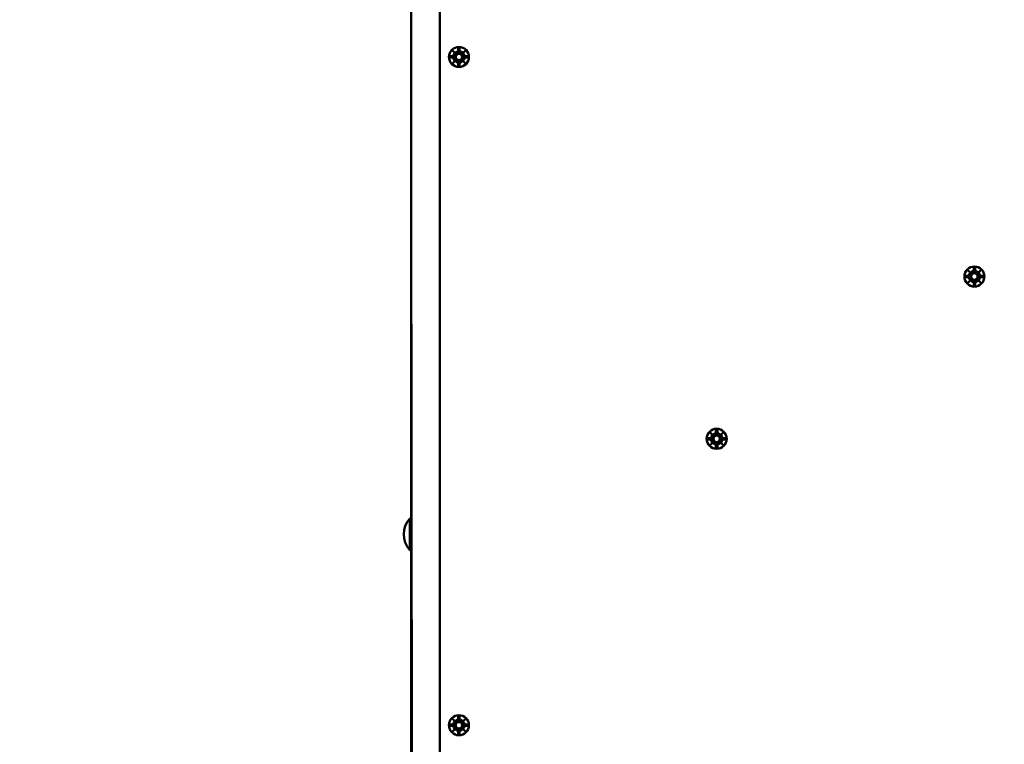
# Model space of a CAD drawing. Units: millimetres. Extents: x 2185 to 19985, y 1037 to 15837.
# Drawn here: x 10019 to 10534, y 8302 to 8682 of the extents above; entities that cross this region are included whole.
import ezdxf

# ---------------------------------------------------------------- set-up
doc = ezdxf.new("R2010")
doc.units = ezdxf.units.MM
doc.layers.add('Widoczne (ISO)', color=5, linetype='Continuous', lineweight=50)
doc.layers.add('wymiary 100', color=5, linetype='Continuous')
doc.layers.add('wymiary 100 strefy', color=5, linetype='Continuous')
doc.styles.get("Standard").update_dxf_attribs({"font": 'arial.ttf'})
doc.dimstyles.new('FK_rzuty 100_m', dxfattribs={"dimscale": 100, "dimtxt": 2.5, "dimasz": 2.5, "dimexe": 1.25, "dimexo": 0.625, "dimtad": 1, "dimlfac": 0.001, "dimrnd": 0.01, "dimzin": 1, "dimdsep": 46, "dimtxsty": 'Standard', "dimblk": 'ARCHTICK', "dimcen": 2.5, "dimadec": 0, "dimazin": 0, "dimtfac": 1, "dimtmove": 0, "dimatfit": 3, "dimfxl": 1, "dimarcsym": 0})
doc.dimstyles.new('FK_rzuty 100_STREFY', dxfattribs={"dimscale": 100, "dimtxt": 4, "dimasz": 2.5, "dimexe": 1.25, "dimexo": 0.625, "dimgap": 1, "dimtad": 1, "dimdec": 1, "dimlfac": 0.001, "dimrnd": 0.01, "dimzin": 1, "dimdsep": 46, "dimtxsty": 'Standard', "dimblk": 'OBLIQUE', "dimcen": 2.5, "dimadec": 0, "dimazin": 0, "dimtfac": 1, "dimtdec": 1, "dimtmove": 0, "dimatfit": 3, "dimfxl": 1, "dimarcsym": 0})

# ---------------------------------------------------------------- blocks, each defined once
blk = doc.blocks.new('_Oblique')
at = {"color": 0, "linetype": 'ByBlock', "lineweight": -2}
blk.add_line((-0.5, -0.5), (0.5, 0.5), dxfattribs=at)
blk = doc.blocks.new('*D8')
at = {"layer": 'Defpoints', "color": 0, "transparency": 16777216}
for p in [(8738.75, 8662.34), (13538.75, 8662.34), (13538.75, 5370.73)]:
    blk.add_point(p, dxfattribs=at)
at = {"layer": 'wymiary 100 strefy', "color": 0, "lineweight": -2, "transparency": 16777216}
for p, q in [((8738.75, 8599.84), (8738.75, 5245.73)), ((13538.75, 8599.84), (13538.75, 5245.73)), ((8738.75, 5370.73), (13538.75, 5370.73))]:
    blk.add_line(p, q, dxfattribs=at)
at = {"layer": 'wymiary 100 strefy', "color": 0, "lineweight": -2, "transparency": 16777216, "xscale": 250, "yscale": 250, "zscale": 250, "rotation": 180}
blk.add_blockref('_Oblique', (8738.75, 5370.73), dxfattribs=at)
at = {"layer": 'wymiary 100 strefy', "color": 0, "lineweight": -2, "transparency": 16777216, "xscale": 250, "yscale": 250, "zscale": 250}
blk.add_blockref('_Oblique', (13538.75, 5370.73), dxfattribs=at)
at = {"layer": 'wymiary 100 strefy', "color": 0, "transparency": 16777216, "insert": (11138.75, 5674.96), "char_height": 400, "attachment_point": 5}
blk.add_mtext('4.8 m', dxfattribs=at)
blk = doc.blocks.new('_ArchTick')
at = {"color": 0, "linetype": 'ByBlock', "const_width": 0.15}
blk.add_lwpolyline([(-0.5, -0.5), (0.5, 0.5)], dxfattribs=at)
blk = doc.blocks.new('*D9')
at = {"layer": 'Defpoints', "color": 0, "transparency": 16777216}
for p in [(10223.75, 8662.34), (12030.02, 8664.71), (12033.3, 6157.17)]:
    blk.add_point(p, dxfattribs=at)
at = {"layer": 'wymiary 100', "color": 0, "lineweight": -2, "transparency": 16777216}
for p, q in [((10223.83, 8599.84), (10227.2, 6029.81)), ((12030.1, 8602.21), (12033.46, 6032.17)), ((10227.03, 6154.81), (12033.3, 6157.17))]:
    blk.add_line(p, q, dxfattribs=at)
at = {"layer": 'wymiary 100', "color": 0, "lineweight": -2, "transparency": 16777216, "xscale": 250, "yscale": 250, "zscale": 250}
for p, rotation in [((10227.03, 6154.81), 180.0749624484234), ((12033.3, 6157.17), 0.0749624484233744)]:
    blk.add_blockref('_ArchTick', p, dxfattribs=dict(at, rotation=rotation))
at = {"layer": 'wymiary 100', "color": 0, "transparency": 16777216, "insert": (11129.92, 6346.14), "char_height": 250, "attachment_point": 5, "rotation": 0.075}
blk.add_mtext('1.81', dxfattribs=at)
blk = doc.blocks.new('*D10')
at = {"layer": 'Defpoints', "color": 0, "transparency": 16777216}
for p in [(7538.67, 10657.34), (11138.75, 10657.34), (11138.75, 6667.34)]:
    blk.add_point(p, dxfattribs=at)
at = {"layer": 'wymiary 100 strefy', "color": 0, "lineweight": -2, "transparency": 16777216}
for p, q in [((11076.25, 10657.34), (7413.67, 10657.34)), ((7538.67, 6667.34), (7538.67, 10657.34)), ((11076.25, 6667.34), (7413.67, 6667.34))]:
    blk.add_line(p, q, dxfattribs=at)
at = {"layer": 'wymiary 100 strefy', "color": 0, "lineweight": -2, "transparency": 16777216, "xscale": 250, "yscale": 250, "zscale": 250}
for p, rotation in [((7538.67, 10657.34), 90), ((7538.67, 6667.34), 270)]:
    blk.add_blockref('_Oblique', p, dxfattribs=dict(at, rotation=rotation))
at = {"layer": 'wymiary 100 strefy', "color": 0, "transparency": 16777216, "insert": (7234.44, 8662.34), "char_height": 400, "attachment_point": 5, "rotation": 90}
blk.add_mtext('4.0 m', dxfattribs=at)
blk = doc.blocks.new('*D11')
at = {"layer": 'Defpoints', "color": 0, "transparency": 16777216}
for p in [(8093.52, 9171.96), (10873.61, 9172.34), (10873.75, 8152.34)]:
    blk.add_point(p, dxfattribs=at)
at = {"layer": 'wymiary 100', "color": 0, "lineweight": -2, "transparency": 16777216}
for p, q in [((10811.11, 9172.33), (7968.52, 9171.94)), ((8093.67, 8151.96), (8093.52, 9171.96)), ((10811.25, 8152.33), (7968.67, 8151.94))]:
    blk.add_line(p, q, dxfattribs=at)
at = {"layer": 'wymiary 100', "color": 0, "lineweight": -2, "transparency": 16777216, "xscale": 250, "yscale": 250, "zscale": 250}
for p, rotation in [((8093.52, 9171.96), 90.00796345723258), ((8093.67, 8151.96), 270.0079634572326)]:
    blk.add_blockref('_ArchTick', p, dxfattribs=dict(at, rotation=rotation))
at = {"layer": 'wymiary 100', "color": 0, "transparency": 16777216, "insert": (8283.74, 8661.98), "char_height": 250, "attachment_point": 5, "rotation": 270.008}
blk.add_mtext('1.02', dxfattribs=at)

msp = doc.modelspace()

# ---------------------------------------------------------------- linework, layer by layer
at = {"layer": 'Widoczne (ISO)'}
for points in [[(10238.752, 9076.329), (10238.759, 8248.329)], [(10223.751, 8871.56), (10223.751, 8453.127)], [(10238.751, 8871.56), (10238.751, 8453.127)], [(10247.116, 8663.861), (10245.39, 8665.688)], [(10245.39, 8665.688), (10247.217, 8663.962)], [(10248.38, 8667.091), (10248.264, 8664.654)], [(10249.117, 8667.091), (10249.233, 8664.654)], [(10250.28, 8663.962), (10252.107, 8665.688)], [(10252.107, 8665.688), (10250.381, 8663.861)], [(10243.987, 8662.698), (10246.424, 8662.814)], [(10243.987, 8661.96), (10246.424, 8661.844)], [(10245.39, 8658.97), (10247.116, 8660.797)], [(10247.217, 8660.697), (10245.39, 8658.97)], [(10246.627, 8664.451), (10247.025, 8664.053)], [(10246.627, 8660.208), (10247.025, 8660.605)], [(10247.025, 8664.053), (10247.195, 8663.883)], [(10247.025, 8660.605), (10247.195, 8660.775)], [(10248.38, 8657.567), (10248.264, 8660.004)], [(10249.117, 8657.567), (10249.233, 8660.004)], [(10252.107, 8658.97), (10250.28, 8660.697)], [(10250.472, 8664.053), (10250.303, 8663.883)], [(10250.472, 8660.605), (10250.303, 8660.775)], [(10250.381, 8660.797), (10252.107, 8658.97)], [(10250.87, 8664.451), (10250.472, 8664.053)], [(10250.87, 8660.208), (10250.472, 8660.605)], [(10253.51, 8662.698), (10251.074, 8662.814)], [(10253.51, 8661.96), (10251.074, 8661.844)], [(10518.381, 8552.093), (10518.265, 8549.657)], [(10519.118, 8552.093), (10519.234, 8549.657)], [(10513.988, 8547.7), (10516.424, 8547.816)], [(10513.988, 8546.963), (10516.424, 8546.847)], [(10517.117, 8548.863), (10515.391, 8550.69)], [(10515.391, 8550.69), (10517.218, 8548.964)], [(10516.628, 8549.453), (10517.026, 8549.055)], [(10517.026, 8549.055), (10517.195, 8548.886)], [(10520.281, 8548.964), (10522.108, 8550.69)], [(10520.473, 8549.055), (10520.303, 8548.886)], [(10522.108, 8550.69), (10520.382, 8548.863)], [(10520.871, 8549.453), (10520.473, 8549.055)], [(10523.511, 8547.7), (10521.074, 8547.816)], [(10523.511, 8546.963), (10521.074, 8546.847)], [(10515.391, 8543.973), (10517.117, 8545.8)], [(10517.218, 8545.699), (10515.391, 8543.973)], [(10516.628, 8545.21), (10517.026, 8545.608)], [(10517.026, 8545.608), (10517.195, 8545.778)], [(10518.381, 8542.57), (10518.265, 8545.007)], [(10519.118, 8542.57), (10519.234, 8545.007)], [(10522.108, 8543.973), (10520.281, 8545.699)], [(10520.473, 8545.608), (10520.303, 8545.778)], [(10520.382, 8545.8), (10522.108, 8543.973)], [(10520.871, 8545.21), (10520.473, 8545.608)], [(10382.119, 8463.862), (10380.393, 8465.689)], [(10380.393, 8465.689), (10382.22, 8463.963)], [(10381.63, 8464.452), (10382.028, 8464.054)], [(10382.028, 8464.054), (10382.198, 8463.884)], [(10383.383, 8467.092), (10383.267, 8464.655)], [(10384.12, 8467.092), (10384.236, 8464.655)], [(10385.283, 8463.963), (10387.11, 8465.689)], [(10385.475, 8464.054), (10385.306, 8463.884)], [(10387.11, 8465.689), (10385.384, 8463.862)], [(10385.873, 8464.452), (10385.475, 8464.054)], [(10378.99, 8462.699), (10381.427, 8462.815)], [(10378.99, 8461.962), (10381.427, 8461.846)], [(10380.393, 8458.972), (10382.119, 8460.799)], [(10382.22, 8460.698), (10380.393, 8458.972)], [(10381.63, 8460.209), (10382.028, 8460.607)], [(10382.028, 8460.607), (10382.198, 8460.776)], [(10383.383, 8457.569), (10383.267, 8460.005)], [(10384.12, 8457.569), (10384.236, 8460.005)], [(10387.11, 8458.972), (10385.283, 8460.698)], [(10385.475, 8460.607), (10385.306, 8460.776)], [(10385.384, 8460.799), (10387.11, 8458.972)], [(10385.873, 8460.209), (10385.475, 8460.607)], [(10388.513, 8462.699), (10386.077, 8462.815)], [(10388.513, 8461.962), (10386.077, 8461.846)], [(10223.751, 8374.671), (10223.751, 8453.127)], [(10238.751, 8453.127), (10238.751, 8374.671)], [(10222.969, 8420.618), (10223.751, 8420.618)], [(10222.969, 8404.068), (10222.969, 8420.618)], [(10238.751, 8415.343), (10238.757, 8415.343)], [(10238.751, 8409.343), (10238.757, 8409.343)], [(10222.969, 8404.068), (10223.751, 8404.068)], [(10223.751, 8374.671), (10223.751, 8177.343)], [(10238.751, 8374.671), (10238.751, 8177.343)], [(10247.119, 8313.861), (10245.393, 8315.688)], [(10245.393, 8315.688), (10247.22, 8313.962)], [(10246.63, 8314.451), (10247.028, 8314.053)], [(10247.028, 8314.053), (10247.198, 8313.883)], [(10248.383, 8317.091), (10248.267, 8314.654)], [(10249.12, 8317.091), (10249.236, 8314.654)], [(10250.283, 8313.962), (10252.11, 8315.688)], [(10250.475, 8314.053), (10250.306, 8313.883)], [(10252.11, 8315.688), (10250.384, 8313.861)], [(10250.873, 8314.451), (10250.475, 8314.053)], [(10243.99, 8312.698), (10246.427, 8312.814)], [(10243.99, 8311.96), (10246.427, 8311.844)], [(10245.393, 8308.97), (10247.119, 8310.797)], [(10247.22, 8310.697), (10245.393, 8308.97)], [(10246.63, 8310.208), (10247.028, 8310.605)], [(10247.028, 8310.605), (10247.198, 8310.775)], [(10248.383, 8307.567), (10248.267, 8310.004)], [(10249.12, 8307.567), (10249.236, 8310.004)], [(10252.11, 8308.97), (10250.283, 8310.697)], [(10250.475, 8310.605), (10250.306, 8310.775)], [(10250.384, 8310.797), (10252.11, 8308.97)], [(10250.873, 8310.208), (10250.475, 8310.605)], [(10253.513, 8312.698), (10251.077, 8312.814)], [(10253.513, 8311.96), (10251.077, 8311.844)]]:
    msp.add_lwpolyline(points, dxfattribs=at)
for points in [[(10246.424, 8662.814, 0.5072005), (10247.116, 8663.861)], [(10247.116, 8660.797, 0.5072005), (10246.424, 8661.844)], [(10247.217, 8663.962, 0.5072005), (10248.264, 8664.654)], [(10248.264, 8660.004, 0.5072005), (10247.217, 8660.697)], [(10249.233, 8664.654, 0.5072005), (10250.28, 8663.962)], [(10250.28, 8660.697, 0.5072005), (10249.233, 8660.004)], [(10250.381, 8663.861, 0.5072005), (10251.074, 8662.814)], [(10251.074, 8661.844, 0.5072005), (10250.381, 8660.797)], [(10516.424, 8547.816, 0.5072005), (10517.117, 8548.863)], [(10517.117, 8545.8, 0.5072005), (10516.424, 8546.847)], [(10517.218, 8548.964, 0.5072005), (10518.265, 8549.657)], [(10519.234, 8549.657, 0.5072005), (10520.281, 8548.964)], [(10520.382, 8548.863, 0.5072005), (10521.074, 8547.816)], [(10521.074, 8546.847, 0.5072005), (10520.382, 8545.8)], [(10518.265, 8545.007, 0.5072005), (10517.218, 8545.699)], [(10520.281, 8545.699, 0.5072005), (10519.234, 8545.007)], [(10381.427, 8462.815, 0.5072005), (10382.119, 8463.862)], [(10382.22, 8463.963, 0.5072005), (10383.267, 8464.655)], [(10384.236, 8464.655, 0.5072005), (10385.283, 8463.963)], [(10385.384, 8463.862, 0.5072005), (10386.077, 8462.815)], [(10382.119, 8460.799, 0.5072005), (10381.427, 8461.846)], [(10383.267, 8460.005, 0.5072005), (10382.22, 8460.698)], [(10385.283, 8460.698, 0.5072005), (10384.236, 8460.005)], [(10386.077, 8461.846, 0.5072005), (10385.384, 8460.799)], [(10222.969, 8420.618, 0.3744037), (10222.969, 8404.068)], [(10247.22, 8313.962, 0.5072005), (10248.267, 8314.654)], [(10249.236, 8314.654, 0.5072005), (10250.283, 8313.962)], [(10246.427, 8312.814, 0.5072005), (10247.119, 8313.861)], [(10247.119, 8310.797, 0.5072005), (10246.427, 8311.844)], [(10248.267, 8310.004, 0.5072005), (10247.22, 8310.697)], [(10250.283, 8310.697, 0.5072005), (10249.236, 8310.004)], [(10250.384, 8313.861, 0.5072005), (10251.077, 8312.814)], [(10251.077, 8311.844, 0.5072005), (10250.384, 8310.797)]]:
    msp.add_lwpolyline(points, format="xyb", dxfattribs=at)
for centre, radius in [((10248.749, 8662.329), 5.25), ((10248.749, 8662.329), 3), ((10248.749, 8662.329), 1.676), ((10518.749, 8547.332), 5.25), ((10518.749, 8547.332), 3), ((10518.749, 8547.332), 1.676), ((10383.752, 8462.33), 5.25), ((10383.752, 8462.33), 3), ((10383.752, 8462.33), 1.676), ((10248.752, 8312.329), 5.25), ((10248.752, 8312.329), 3), ((10248.752, 8312.329), 1.676)]:
    msp.add_circle(centre, radius, dxfattribs=at)
for centre, major_axis, start_param, end_param in [((10247.415, 8664.616), (0.471, 0.498), 3.293586, 3.6085399), ((10246.462, 8663.662), (0.498, 0.471), 5.816238, 6.131192), ((10246.462, 8660.996), (-0.498, 0.471), 3.293586, 3.6085399), ((10247.415, 8660.043), (-0.471, 0.498), 5.816238, 6.131192), ((10250.082, 8664.616), (0.471, -0.498), 5.816238, 6.131192), ((10250.082, 8660.043), (-0.471, -0.498), 3.293586, 3.6085399), ((10251.035, 8663.662), (0.498, -0.471), 3.293586, 3.6085399), ((10251.035, 8660.996), (-0.498, -0.471), 5.816238, 6.131192), ((10517.416, 8549.618), (0.471, 0.498), 3.293586, 3.6085399), ((10516.463, 8548.665), (0.498, 0.471), 5.816238, 6.131192), ((10520.083, 8549.618), (0.471, -0.498), 5.816238, 6.131192), ((10521.036, 8548.665), (0.498, -0.471), 3.293586, 3.6085399), ((10516.463, 8545.998), (-0.498, 0.471), 3.293586, 3.6085399), ((10517.416, 8545.045), (-0.471, 0.498), 5.816238, 6.131192), ((10520.083, 8545.045), (-0.471, -0.498), 3.293586, 3.6085399), ((10521.036, 8545.998), (-0.498, -0.471), 5.816238, 6.131192), ((10382.418, 8464.617), (0.471, 0.498), 3.293586, 3.6085399), ((10381.465, 8463.664), (0.498, 0.471), 5.816238, 6.131192), ((10385.085, 8464.617), (0.471, -0.498), 5.816238, 6.131192), ((10386.038, 8463.664), (0.498, -0.471), 3.293586, 3.6085399), ((10381.465, 8460.997), (-0.498, 0.471), 3.293586, 3.6085399), ((10382.418, 8460.044), (-0.471, 0.498), 5.816238, 6.131192), ((10385.085, 8460.044), (-0.471, -0.498), 3.293586, 3.6085399), ((10386.038, 8460.997), (-0.498, -0.471), 5.816238, 6.131192), ((10247.418, 8314.616), (0.471, 0.498), 3.293586, 3.6085399), ((10246.465, 8313.662), (0.498, 0.471), 5.816238, 6.131192), ((10250.085, 8314.616), (0.471, -0.498), 5.816238, 6.131192), ((10251.038, 8313.662), (0.498, -0.471), 3.293586, 3.6085399), ((10246.465, 8310.996), (-0.498, 0.471), 3.293586, 3.6085399), ((10247.418, 8310.043), (-0.471, 0.498), 5.816238, 6.131192), ((10250.085, 8310.043), (-0.471, -0.498), 3.293586, 3.6085399), ((10251.038, 8310.996), (-0.498, -0.471), 5.816238, 6.131192)]:
    msp.add_ellipse(centre, major_axis=major_axis, ratio=0.9884519, start_param=start_param, end_param=end_param, dxfattribs=at)
for points, weights in [([(10248.35, 8665.303), (10248.345, 8664.937), (10248.34, 8664.651)], [1.07114379201, 1.07555316866, 1.06380331295]), ([(10249.157, 8664.651), (10249.153, 8664.937), (10249.147, 8665.303)], [1.06380331295, 1.07555316866, 1.07114379201]), ([(10246.427, 8662.738), (10246.141, 8662.733), (10245.775, 8662.727)], [1.06380331295, 1.07555316866, 1.071143792]), ([(10245.775, 8661.931), (10246.141, 8661.925), (10246.427, 8661.921)], [1.071143792, 1.07555316866, 1.06380331295]), ([(10248.34, 8660.008), (10248.345, 8659.721), (10248.35, 8659.356)], [1.06380331295, 1.07555316866, 1.07114379201]), ([(10249.147, 8659.356), (10249.153, 8659.721), (10249.157, 8660.008)], [1.07114379201, 1.07555316866, 1.06380331295]), ([(10251.722, 8662.727), (10251.357, 8662.733), (10251.07, 8662.738)], [1.071143792, 1.07555316866, 1.06380331295]), ([(10251.07, 8661.921), (10251.357, 8661.925), (10251.722, 8661.931)], [1.06380331295, 1.07555316866, 1.071143792]), ([(10516.428, 8547.74), (10516.141, 8547.736), (10515.776, 8547.73)], [1.06380331295, 1.07555316866, 1.071143792]), ([(10515.776, 8546.933), (10516.141, 8546.928), (10516.428, 8546.923)], [1.071143792, 1.07555316866, 1.06380331295]), ([(10518.351, 8550.305), (10518.345, 8549.94), (10518.341, 8549.653)], [1.07114379201, 1.07555316866, 1.06380331295]), ([(10519.158, 8549.653), (10519.153, 8549.94), (10519.148, 8550.305)], [1.06380331295, 1.07555316866, 1.07114379201]), ([(10521.723, 8547.73), (10521.358, 8547.736), (10521.071, 8547.74)], [1.071143792, 1.07555316866, 1.06380331295]), ([(10521.071, 8546.923), (10521.358, 8546.928), (10521.723, 8546.933)], [1.06380331295, 1.07555316866, 1.071143792]), ([(10518.341, 8545.01), (10518.345, 8544.723), (10518.351, 8544.358)], [1.06380331295, 1.07555316866, 1.07114379201]), ([(10519.148, 8544.358), (10519.153, 8544.723), (10519.158, 8545.01)], [1.07114379201, 1.07555316866, 1.06380331295]), ([(10383.354, 8465.304), (10383.348, 8464.938), (10383.343, 8464.652)], [1.07114379201, 1.07555316866, 1.06380331295]), ([(10384.16, 8464.652), (10384.156, 8464.938), (10384.15, 8465.304)], [1.06380331295, 1.07555316866, 1.07114379201]), ([(10381.43, 8462.739), (10381.144, 8462.734), (10380.778, 8462.728)], [1.06380331295, 1.07555316866, 1.071143792]), ([(10380.778, 8461.932), (10381.144, 8461.926), (10381.43, 8461.922)], [1.071143792, 1.07555316866, 1.06380331295]), ([(10383.343, 8460.009), (10383.348, 8459.722), (10383.354, 8459.357)], [1.06380331295, 1.07555316866, 1.07114379201]), ([(10384.15, 8459.357), (10384.156, 8459.722), (10384.16, 8460.009)], [1.07114379201, 1.07555316866, 1.06380331295]), ([(10386.725, 8462.728), (10386.36, 8462.734), (10386.073, 8462.739)], [1.071143792, 1.07555316866, 1.06380331295]), ([(10386.073, 8461.922), (10386.36, 8461.926), (10386.725, 8461.932)], [1.06380331295, 1.07555316866, 1.071143792]), ([(10248.354, 8315.303), (10248.348, 8314.937), (10248.343, 8314.651)], [1.07114379201, 1.07555316866, 1.06380331295]), ([(10249.16, 8314.651), (10249.156, 8314.937), (10249.15, 8315.303)], [1.06380331295, 1.07555316866, 1.07114379201]), ([(10246.43, 8312.738), (10246.144, 8312.733), (10245.778, 8312.727)], [1.06380331295, 1.07555316866, 1.071143792]), ([(10245.778, 8311.931), (10246.144, 8311.925), (10246.43, 8311.921)], [1.071143792, 1.07555316866, 1.06380331295]), ([(10248.343, 8310.008), (10248.348, 8309.721), (10248.354, 8309.356)], [1.06380331295, 1.07555316866, 1.07114379201]), ([(10249.15, 8309.356), (10249.156, 8309.721), (10249.16, 8310.008)], [1.07114379201, 1.07555316866, 1.06380331295]), ([(10251.725, 8312.727), (10251.36, 8312.733), (10251.073, 8312.738)], [1.071143792, 1.07555316866, 1.06380331295]), ([(10251.073, 8311.921), (10251.36, 8311.925), (10251.725, 8311.931)], [1.06380331295, 1.07555316866, 1.071143792])]:
    msp.add_rational_spline(points, weights, degree=2, dxfattribs=at)
for points, knots in [([(10247.195, 8663.883), (10247.221, 8663.817), (10247.238, 8663.747), (10247.257, 8663.6), (10247.256, 8663.512), (10247.225, 8663.339), (10247.195, 8663.254), (10247.116, 8663.107), (10247.063, 8663.035), (10246.936, 8662.912), (10246.863, 8662.862), (10246.714, 8662.788), (10246.626, 8662.76), (10246.5, 8662.741), (10246.463, 8662.738), (10246.427, 8662.738)], [0.35132318, 0.35132318, 0.35132318, 0.35132318, 0.3724042, 0.3724042, 0.39734458, 0.39734458, 0.42228496, 0.42228496, 0.44722534, 0.44722534, 0.47216572, 0.47216572, 0.49895846, 0.49895846, 0.50970688, 0.50970688, 0.50970688, 0.50970688]), ([(10246.427, 8661.921), (10246.463, 8661.92), (10246.5, 8661.917), (10246.626, 8661.899), (10246.714, 8661.87), (10246.863, 8661.796), (10246.936, 8661.746), (10247.063, 8661.624), (10247.116, 8661.551), (10247.195, 8661.405), (10247.225, 8661.32), (10247.256, 8661.147), (10247.257, 8661.058), (10247.238, 8660.911), (10247.221, 8660.842), (10247.195, 8660.775)], [0.33486304, 0.33486304, 0.33486304, 0.33486304, 0.34561146, 0.34561146, 0.3724042, 0.3724042, 0.39734458, 0.39734458, 0.42228496, 0.42228496, 0.44722534, 0.44722534, 0.47216572, 0.47216572, 0.49324674, 0.49324674, 0.49324674, 0.49324674]), ([(10248.34, 8664.651), (10248.339, 8664.615), (10248.336, 8664.578), (10248.318, 8664.452), (10248.29, 8664.364), (10248.215, 8664.215), (10248.165, 8664.142), (10248.043, 8664.015), (10247.971, 8663.962), (10247.824, 8663.883), (10247.739, 8663.853), (10247.566, 8663.822), (10247.478, 8663.821), (10247.331, 8663.839), (10247.261, 8663.857), (10247.195, 8663.883)], [0.33486304, 0.33486304, 0.33486304, 0.33486304, 0.34561146, 0.34561146, 0.3724042, 0.3724042, 0.39734458, 0.39734458, 0.42228496, 0.42228496, 0.44722534, 0.44722534, 0.47216572, 0.47216572, 0.49324674, 0.49324674, 0.49324674, 0.49324674]), ([(10247.195, 8660.775), (10247.261, 8660.802), (10247.331, 8660.819), (10247.478, 8660.838), (10247.566, 8660.837), (10247.739, 8660.805), (10247.824, 8660.775), (10247.971, 8660.697), (10248.043, 8660.643), (10248.165, 8660.516), (10248.215, 8660.443), (10248.29, 8660.295), (10248.318, 8660.206), (10248.336, 8660.08), (10248.339, 8660.044), (10248.34, 8660.008)], [0.35132318, 0.35132318, 0.35132318, 0.35132318, 0.3724042, 0.3724042, 0.39734458, 0.39734458, 0.42228496, 0.42228496, 0.44722534, 0.44722534, 0.47216572, 0.47216572, 0.49895846, 0.49895846, 0.50970688, 0.50970688, 0.50970688, 0.50970688]), ([(10250.303, 8663.883), (10250.236, 8663.857), (10250.166, 8663.839), (10250.02, 8663.821), (10249.931, 8663.822), (10249.758, 8663.853), (10249.673, 8663.883), (10249.526, 8663.962), (10249.454, 8664.015), (10249.332, 8664.142), (10249.282, 8664.215), (10249.208, 8664.364), (10249.179, 8664.452), (10249.161, 8664.578), (10249.158, 8664.615), (10249.157, 8664.651)], [0.35132318, 0.35132318, 0.35132318, 0.35132318, 0.3724042, 0.3724042, 0.39734458, 0.39734458, 0.42228496, 0.42228496, 0.44722534, 0.44722534, 0.47216572, 0.47216572, 0.49895846, 0.49895846, 0.50970688, 0.50970688, 0.50970688, 0.50970688]), ([(10249.157, 8660.008), (10249.158, 8660.044), (10249.161, 8660.08), (10249.179, 8660.206), (10249.208, 8660.295), (10249.282, 8660.443), (10249.332, 8660.516), (10249.454, 8660.643), (10249.526, 8660.697), (10249.673, 8660.775), (10249.758, 8660.805), (10249.931, 8660.837), (10250.02, 8660.838), (10250.166, 8660.819), (10250.236, 8660.802), (10250.303, 8660.775)], [0.33486304, 0.33486304, 0.33486304, 0.33486304, 0.34561146, 0.34561146, 0.3724042, 0.3724042, 0.39734458, 0.39734458, 0.42228496, 0.42228496, 0.44722534, 0.44722534, 0.47216572, 0.47216572, 0.49324674, 0.49324674, 0.49324674, 0.49324674]), ([(10251.07, 8662.738), (10251.034, 8662.738), (10250.998, 8662.741), (10250.871, 8662.76), (10250.783, 8662.788), (10250.634, 8662.862), (10250.561, 8662.912), (10250.435, 8663.035), (10250.381, 8663.107), (10250.303, 8663.254), (10250.272, 8663.339), (10250.241, 8663.512), (10250.24, 8663.6), (10250.259, 8663.747), (10250.276, 8663.817), (10250.303, 8663.883)], [0.33486304, 0.33486304, 0.33486304, 0.33486304, 0.34561146, 0.34561146, 0.3724042, 0.3724042, 0.39734458, 0.39734458, 0.42228496, 0.42228496, 0.44722534, 0.44722534, 0.47216572, 0.47216572, 0.49324674, 0.49324674, 0.49324674, 0.49324674]), ([(10250.303, 8660.775), (10250.276, 8660.842), (10250.259, 8660.911), (10250.24, 8661.058), (10250.241, 8661.147), (10250.272, 8661.32), (10250.303, 8661.405), (10250.381, 8661.551), (10250.435, 8661.624), (10250.561, 8661.746), (10250.634, 8661.796), (10250.783, 8661.87), (10250.871, 8661.899), (10250.998, 8661.917), (10251.034, 8661.92), (10251.07, 8661.921)], [0.35132318, 0.35132318, 0.35132318, 0.35132318, 0.3724042, 0.3724042, 0.39734458, 0.39734458, 0.42228496, 0.42228496, 0.44722534, 0.44722534, 0.47216572, 0.47216572, 0.49895846, 0.49895846, 0.50970688, 0.50970688, 0.50970688, 0.50970688]), ([(10517.195, 8548.886), (10517.222, 8548.819), (10517.239, 8548.749), (10517.258, 8548.603), (10517.257, 8548.514), (10517.226, 8548.341), (10517.195, 8548.256), (10517.117, 8548.109), (10517.063, 8548.037), (10516.937, 8547.915), (10516.864, 8547.865), (10516.715, 8547.791), (10516.627, 8547.762), (10516.5, 8547.744), (10516.464, 8547.741), (10516.428, 8547.74)], [0.35132318, 0.35132318, 0.35132318, 0.35132318, 0.3724042, 0.3724042, 0.39734458, 0.39734458, 0.42228496, 0.42228496, 0.44722534, 0.44722534, 0.47216572, 0.47216572, 0.49895846, 0.49895846, 0.50970688, 0.50970688, 0.50970688, 0.50970688]), ([(10516.428, 8546.923), (10516.464, 8546.922), (10516.5, 8546.919), (10516.627, 8546.901), (10516.715, 8546.873), (10516.864, 8546.798), (10516.937, 8546.748), (10517.063, 8546.626), (10517.117, 8546.554), (10517.195, 8546.407), (10517.226, 8546.322), (10517.257, 8546.149), (10517.258, 8546.06), (10517.239, 8545.914), (10517.222, 8545.844), (10517.195, 8545.778)], [0.33486304, 0.33486304, 0.33486304, 0.33486304, 0.34561146, 0.34561146, 0.3724042, 0.3724042, 0.39734458, 0.39734458, 0.42228496, 0.42228496, 0.44722534, 0.44722534, 0.47216572, 0.47216572, 0.49324674, 0.49324674, 0.49324674, 0.49324674]), ([(10518.341, 8549.653), (10518.34, 8549.617), (10518.337, 8549.581), (10518.319, 8549.454), (10518.29, 8549.366), (10518.216, 8549.217), (10518.166, 8549.144), (10518.044, 8549.018), (10517.972, 8548.964), (10517.825, 8548.886), (10517.74, 8548.855), (10517.567, 8548.824), (10517.478, 8548.823), (10517.332, 8548.842), (10517.262, 8548.859), (10517.195, 8548.886)], [0.33486304, 0.33486304, 0.33486304, 0.33486304, 0.34561146, 0.34561146, 0.3724042, 0.3724042, 0.39734458, 0.39734458, 0.42228496, 0.42228496, 0.44722534, 0.44722534, 0.47216572, 0.47216572, 0.49324674, 0.49324674, 0.49324674, 0.49324674]), ([(10520.303, 8548.886), (10520.237, 8548.859), (10520.167, 8548.842), (10520.021, 8548.823), (10519.932, 8548.824), (10519.759, 8548.855), (10519.674, 8548.886), (10519.527, 8548.964), (10519.455, 8549.018), (10519.333, 8549.144), (10519.283, 8549.217), (10519.208, 8549.366), (10519.18, 8549.454), (10519.162, 8549.581), (10519.159, 8549.617), (10519.158, 8549.653)], [0.35132318, 0.35132318, 0.35132318, 0.35132318, 0.3724042, 0.3724042, 0.39734458, 0.39734458, 0.42228496, 0.42228496, 0.44722534, 0.44722534, 0.47216572, 0.47216572, 0.49895846, 0.49895846, 0.50970688, 0.50970688, 0.50970688, 0.50970688]), ([(10521.071, 8547.74), (10521.035, 8547.741), (10520.998, 8547.744), (10520.872, 8547.762), (10520.784, 8547.791), (10520.635, 8547.865), (10520.562, 8547.915), (10520.436, 8548.037), (10520.382, 8548.109), (10520.303, 8548.256), (10520.273, 8548.341), (10520.242, 8548.514), (10520.241, 8548.603), (10520.26, 8548.749), (10520.277, 8548.819), (10520.303, 8548.886)], [0.33486304, 0.33486304, 0.33486304, 0.33486304, 0.34561146, 0.34561146, 0.3724042, 0.3724042, 0.39734458, 0.39734458, 0.42228496, 0.42228496, 0.44722534, 0.44722534, 0.47216572, 0.47216572, 0.49324674, 0.49324674, 0.49324674, 0.49324674]), ([(10520.303, 8545.778), (10520.277, 8545.844), (10520.26, 8545.914), (10520.241, 8546.06), (10520.242, 8546.149), (10520.273, 8546.322), (10520.303, 8546.407), (10520.382, 8546.554), (10520.436, 8546.626), (10520.562, 8546.748), (10520.635, 8546.798), (10520.784, 8546.873), (10520.872, 8546.901), (10520.998, 8546.919), (10521.035, 8546.922), (10521.071, 8546.923)], [0.35132318, 0.35132318, 0.35132318, 0.35132318, 0.3724042, 0.3724042, 0.39734458, 0.39734458, 0.42228496, 0.42228496, 0.44722534, 0.44722534, 0.47216572, 0.47216572, 0.49895846, 0.49895846, 0.50970688, 0.50970688, 0.50970688, 0.50970688]), ([(10517.195, 8545.778), (10517.262, 8545.804), (10517.332, 8545.821), (10517.478, 8545.84), (10517.567, 8545.839), (10517.74, 8545.808), (10517.825, 8545.778), (10517.972, 8545.699), (10518.044, 8545.645), (10518.166, 8545.519), (10518.216, 8545.446), (10518.29, 8545.297), (10518.319, 8545.209), (10518.337, 8545.083), (10518.34, 8545.046), (10518.341, 8545.01)], [0.35132318, 0.35132318, 0.35132318, 0.35132318, 0.3724042, 0.3724042, 0.39734458, 0.39734458, 0.42228496, 0.42228496, 0.44722534, 0.44722534, 0.47216572, 0.47216572, 0.49895846, 0.49895846, 0.50970688, 0.50970688, 0.50970688, 0.50970688]), ([(10519.158, 8545.01), (10519.159, 8545.046), (10519.162, 8545.083), (10519.18, 8545.209), (10519.208, 8545.297), (10519.283, 8545.446), (10519.333, 8545.519), (10519.455, 8545.645), (10519.527, 8545.699), (10519.674, 8545.778), (10519.759, 8545.808), (10519.932, 8545.839), (10520.021, 8545.84), (10520.167, 8545.821), (10520.237, 8545.804), (10520.303, 8545.778)], [0.33486304, 0.33486304, 0.33486304, 0.33486304, 0.34561146, 0.34561146, 0.3724042, 0.3724042, 0.39734458, 0.39734458, 0.42228496, 0.42228496, 0.44722534, 0.44722534, 0.47216572, 0.47216572, 0.49324674, 0.49324674, 0.49324674, 0.49324674]), ([(10382.198, 8463.884), (10382.224, 8463.818), (10382.241, 8463.748), (10382.26, 8463.601), (10382.259, 8463.513), (10382.228, 8463.34), (10382.198, 8463.255), (10382.119, 8463.108), (10382.066, 8463.036), (10381.939, 8462.914), (10381.866, 8462.864), (10381.717, 8462.789), (10381.629, 8462.761), (10381.503, 8462.743), (10381.466, 8462.74), (10381.43, 8462.739)], [0.35132318, 0.35132318, 0.35132318, 0.35132318, 0.3724042, 0.3724042, 0.39734458, 0.39734458, 0.42228496, 0.42228496, 0.44722534, 0.44722534, 0.47216572, 0.47216572, 0.49895846, 0.49895846, 0.50970688, 0.50970688, 0.50970688, 0.50970688]), ([(10383.343, 8464.652), (10383.342, 8464.616), (10383.339, 8464.579), (10383.321, 8464.453), (10383.293, 8464.365), (10383.218, 8464.216), (10383.168, 8464.143), (10383.046, 8464.016), (10382.974, 8463.963), (10382.827, 8463.884), (10382.742, 8463.854), (10382.569, 8463.823), (10382.481, 8463.822), (10382.334, 8463.841), (10382.264, 8463.858), (10382.198, 8463.884)], [0.33486304, 0.33486304, 0.33486304, 0.33486304, 0.34561146, 0.34561146, 0.3724042, 0.3724042, 0.39734458, 0.39734458, 0.42228496, 0.42228496, 0.44722534, 0.44722534, 0.47216572, 0.47216572, 0.49324674, 0.49324674, 0.49324674, 0.49324674]), ([(10385.306, 8463.884), (10385.239, 8463.858), (10385.169, 8463.841), (10385.023, 8463.822), (10384.934, 8463.823), (10384.761, 8463.854), (10384.676, 8463.884), (10384.529, 8463.963), (10384.457, 8464.016), (10384.335, 8464.143), (10384.285, 8464.216), (10384.211, 8464.365), (10384.182, 8464.453), (10384.164, 8464.579), (10384.161, 8464.616), (10384.16, 8464.652)], [0.35132318, 0.35132318, 0.35132318, 0.35132318, 0.3724042, 0.3724042, 0.39734458, 0.39734458, 0.42228496, 0.42228496, 0.44722534, 0.44722534, 0.47216572, 0.47216572, 0.49895846, 0.49895846, 0.50970688, 0.50970688, 0.50970688, 0.50970688]), ([(10386.073, 8462.739), (10386.037, 8462.74), (10386.001, 8462.743), (10385.875, 8462.761), (10385.786, 8462.789), (10385.637, 8462.864), (10385.564, 8462.914), (10385.438, 8463.036), (10385.384, 8463.108), (10385.306, 8463.255), (10385.275, 8463.34), (10385.244, 8463.513), (10385.243, 8463.601), (10385.262, 8463.748), (10385.279, 8463.818), (10385.306, 8463.884)], [0.33486304, 0.33486304, 0.33486304, 0.33486304, 0.34561146, 0.34561146, 0.3724042, 0.3724042, 0.39734458, 0.39734458, 0.42228496, 0.42228496, 0.44722534, 0.44722534, 0.47216572, 0.47216572, 0.49324674, 0.49324674, 0.49324674, 0.49324674]), ([(10381.43, 8461.922), (10381.466, 8461.921), (10381.503, 8461.918), (10381.629, 8461.9), (10381.717, 8461.871), (10381.866, 8461.797), (10381.939, 8461.747), (10382.066, 8461.625), (10382.119, 8461.553), (10382.198, 8461.406), (10382.228, 8461.321), (10382.259, 8461.148), (10382.26, 8461.059), (10382.241, 8460.913), (10382.224, 8460.843), (10382.198, 8460.776)], [0.33486304, 0.33486304, 0.33486304, 0.33486304, 0.34561146, 0.34561146, 0.3724042, 0.3724042, 0.39734458, 0.39734458, 0.42228496, 0.42228496, 0.44722534, 0.44722534, 0.47216572, 0.47216572, 0.49324674, 0.49324674, 0.49324674, 0.49324674]), ([(10382.198, 8460.776), (10382.264, 8460.803), (10382.334, 8460.82), (10382.481, 8460.839), (10382.569, 8460.838), (10382.742, 8460.807), (10382.827, 8460.776), (10382.974, 8460.698), (10383.046, 8460.644), (10383.168, 8460.518), (10383.218, 8460.445), (10383.293, 8460.296), (10383.321, 8460.207), (10383.339, 8460.081), (10383.342, 8460.045), (10383.343, 8460.009)], [0.35132318, 0.35132318, 0.35132318, 0.35132318, 0.3724042, 0.3724042, 0.39734458, 0.39734458, 0.42228496, 0.42228496, 0.44722534, 0.44722534, 0.47216572, 0.47216572, 0.49895846, 0.49895846, 0.50970688, 0.50970688, 0.50970688, 0.50970688]), ([(10384.16, 8460.009), (10384.161, 8460.045), (10384.164, 8460.081), (10384.182, 8460.207), (10384.211, 8460.296), (10384.285, 8460.445), (10384.335, 8460.518), (10384.457, 8460.644), (10384.529, 8460.698), (10384.676, 8460.776), (10384.761, 8460.807), (10384.934, 8460.838), (10385.023, 8460.839), (10385.169, 8460.82), (10385.239, 8460.803), (10385.306, 8460.776)], [0.33486304, 0.33486304, 0.33486304, 0.33486304, 0.34561146, 0.34561146, 0.3724042, 0.3724042, 0.39734458, 0.39734458, 0.42228496, 0.42228496, 0.44722534, 0.44722534, 0.47216572, 0.47216572, 0.49324674, 0.49324674, 0.49324674, 0.49324674]), ([(10385.306, 8460.776), (10385.279, 8460.843), (10385.262, 8460.913), (10385.243, 8461.059), (10385.244, 8461.148), (10385.275, 8461.321), (10385.306, 8461.406), (10385.384, 8461.553), (10385.438, 8461.625), (10385.564, 8461.747), (10385.637, 8461.797), (10385.786, 8461.871), (10385.875, 8461.9), (10386.001, 8461.918), (10386.037, 8461.921), (10386.073, 8461.922)], [0.35132318, 0.35132318, 0.35132318, 0.35132318, 0.3724042, 0.3724042, 0.39734458, 0.39734458, 0.42228496, 0.42228496, 0.44722534, 0.44722534, 0.47216572, 0.47216572, 0.49895846, 0.49895846, 0.50970688, 0.50970688, 0.50970688, 0.50970688]), ([(10248.343, 8314.651), (10248.342, 8314.615), (10248.339, 8314.578), (10248.321, 8314.452), (10248.293, 8314.364), (10248.218, 8314.215), (10248.168, 8314.142), (10248.046, 8314.015), (10247.974, 8313.962), (10247.827, 8313.883), (10247.742, 8313.853), (10247.569, 8313.822), (10247.481, 8313.821), (10247.334, 8313.839), (10247.264, 8313.857), (10247.198, 8313.883)], [0.33486304, 0.33486304, 0.33486304, 0.33486304, 0.34561146, 0.34561146, 0.3724042, 0.3724042, 0.39734458, 0.39734458, 0.42228496, 0.42228496, 0.44722534, 0.44722534, 0.47216572, 0.47216572, 0.49324674, 0.49324674, 0.49324674, 0.49324674]), ([(10250.306, 8313.883), (10250.239, 8313.857), (10250.169, 8313.839), (10250.023, 8313.821), (10249.934, 8313.822), (10249.761, 8313.853), (10249.676, 8313.883), (10249.529, 8313.962), (10249.457, 8314.015), (10249.335, 8314.142), (10249.285, 8314.215), (10249.211, 8314.364), (10249.182, 8314.452), (10249.164, 8314.578), (10249.161, 8314.615), (10249.16, 8314.651)], [0.35132318, 0.35132318, 0.35132318, 0.35132318, 0.3724042, 0.3724042, 0.39734458, 0.39734458, 0.42228496, 0.42228496, 0.44722534, 0.44722534, 0.47216572, 0.47216572, 0.49895846, 0.49895846, 0.50970688, 0.50970688, 0.50970688, 0.50970688]), ([(10247.198, 8313.883), (10247.224, 8313.817), (10247.241, 8313.747), (10247.26, 8313.6), (10247.259, 8313.512), (10247.228, 8313.339), (10247.198, 8313.254), (10247.119, 8313.107), (10247.066, 8313.035), (10246.939, 8312.912), (10246.866, 8312.862), (10246.717, 8312.788), (10246.629, 8312.76), (10246.503, 8312.741), (10246.466, 8312.738), (10246.43, 8312.738)], [0.35132318, 0.35132318, 0.35132318, 0.35132318, 0.3724042, 0.3724042, 0.39734458, 0.39734458, 0.42228496, 0.42228496, 0.44722534, 0.44722534, 0.47216572, 0.47216572, 0.49895846, 0.49895846, 0.50970688, 0.50970688, 0.50970688, 0.50970688]), ([(10246.43, 8311.921), (10246.466, 8311.92), (10246.503, 8311.917), (10246.629, 8311.899), (10246.717, 8311.87), (10246.866, 8311.796), (10246.939, 8311.746), (10247.066, 8311.624), (10247.119, 8311.551), (10247.198, 8311.405), (10247.228, 8311.32), (10247.259, 8311.147), (10247.26, 8311.058), (10247.241, 8310.911), (10247.224, 8310.842), (10247.198, 8310.775)], [0.33486304, 0.33486304, 0.33486304, 0.33486304, 0.34561146, 0.34561146, 0.3724042, 0.3724042, 0.39734458, 0.39734458, 0.42228496, 0.42228496, 0.44722534, 0.44722534, 0.47216572, 0.47216572, 0.49324674, 0.49324674, 0.49324674, 0.49324674]), ([(10247.198, 8310.775), (10247.264, 8310.802), (10247.334, 8310.819), (10247.481, 8310.838), (10247.569, 8310.837), (10247.742, 8310.805), (10247.827, 8310.775), (10247.974, 8310.697), (10248.046, 8310.643), (10248.168, 8310.516), (10248.218, 8310.443), (10248.293, 8310.295), (10248.321, 8310.206), (10248.339, 8310.08), (10248.342, 8310.044), (10248.343, 8310.008)], [0.35132318, 0.35132318, 0.35132318, 0.35132318, 0.3724042, 0.3724042, 0.39734458, 0.39734458, 0.42228496, 0.42228496, 0.44722534, 0.44722534, 0.47216572, 0.47216572, 0.49895846, 0.49895846, 0.50970688, 0.50970688, 0.50970688, 0.50970688]), ([(10249.16, 8310.008), (10249.161, 8310.044), (10249.164, 8310.08), (10249.182, 8310.206), (10249.211, 8310.295), (10249.285, 8310.443), (10249.335, 8310.516), (10249.457, 8310.643), (10249.529, 8310.697), (10249.676, 8310.775), (10249.761, 8310.805), (10249.934, 8310.837), (10250.023, 8310.838), (10250.169, 8310.819), (10250.239, 8310.802), (10250.306, 8310.775)], [0.33486304, 0.33486304, 0.33486304, 0.33486304, 0.34561146, 0.34561146, 0.3724042, 0.3724042, 0.39734458, 0.39734458, 0.42228496, 0.42228496, 0.44722534, 0.44722534, 0.47216572, 0.47216572, 0.49324674, 0.49324674, 0.49324674, 0.49324674]), ([(10251.073, 8312.738), (10251.037, 8312.738), (10251.001, 8312.741), (10250.875, 8312.76), (10250.786, 8312.788), (10250.637, 8312.862), (10250.564, 8312.912), (10250.438, 8313.035), (10250.384, 8313.107), (10250.306, 8313.254), (10250.275, 8313.339), (10250.244, 8313.512), (10250.243, 8313.6), (10250.262, 8313.747), (10250.279, 8313.817), (10250.306, 8313.883)], [0.33486304, 0.33486304, 0.33486304, 0.33486304, 0.34561146, 0.34561146, 0.3724042, 0.3724042, 0.39734458, 0.39734458, 0.42228496, 0.42228496, 0.44722534, 0.44722534, 0.47216572, 0.47216572, 0.49324674, 0.49324674, 0.49324674, 0.49324674]), ([(10250.306, 8310.775), (10250.279, 8310.842), (10250.262, 8310.911), (10250.243, 8311.058), (10250.244, 8311.147), (10250.275, 8311.32), (10250.306, 8311.405), (10250.384, 8311.551), (10250.438, 8311.624), (10250.564, 8311.746), (10250.637, 8311.796), (10250.786, 8311.87), (10250.875, 8311.899), (10251.001, 8311.917), (10251.037, 8311.92), (10251.073, 8311.921)], [0.35132318, 0.35132318, 0.35132318, 0.35132318, 0.3724042, 0.3724042, 0.39734458, 0.39734458, 0.42228496, 0.42228496, 0.44722534, 0.44722534, 0.47216572, 0.47216572, 0.49895846, 0.49895846, 0.50970688, 0.50970688, 0.50970688, 0.50970688])]:
    msp.add_open_spline(points, degree=3, knots=knots, dxfattribs=at)

# ---------------------------------------------------------------- dimensions: what is measured, and where the dimension line sits
at = {"layer": 'wymiary 100'}
for p1, p2, distance, picture, middle in [((10873.751, 8152.343), (10873.609, 9172.343), 2780.085, '*D11', (8283.739, 8661.983)), ((10223.751, 8662.343), (12030.016, 8664.707), -2507.535, '*D9', (11129.915, 6346.135))]:
    dim = msp.add_aligned_dim(p1=p1, p2=p2, distance=distance, dimstyle='FK_rzuty 100_m', dxfattribs=at)
    dim.commit()
    dim.dimension.update_dxf_attribs({"geometry": picture, "text_midpoint": middle})
at = {"layer": 'wymiary 100 strefy'}
for p1, p2, distance, picture, middle in [((11138.751, 6667.343), (11138.751, 10657.343), 3600.08, '*D10', (7234.442, 8662.343)), ((8738.751, 8662.343), (13538.751, 8662.343), -3291.617, '*D8', (11138.751, 5674.956))]:
    dim = msp.add_aligned_dim(p1=p1, p2=p2, distance=distance, dimstyle='FK_rzuty 100_STREFY', override={"dimpost": ' m'}, dxfattribs=at)
    dim.commit()
    dim.dimension.update_dxf_attribs({"geometry": picture, "text_midpoint": middle})

doc.saveas('drawing.dxf')
